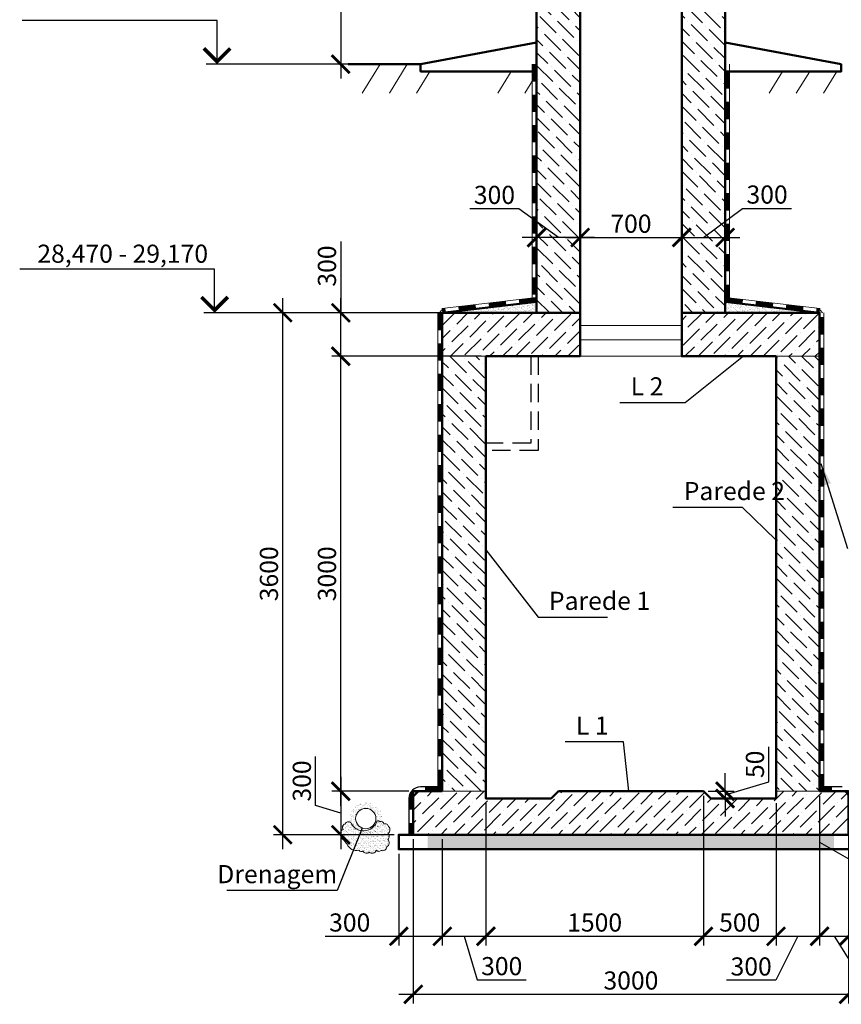
# Model space of a CAD drawing. Units: millimetres. Extents: x -1146182 to -537267, y -10408349 to -9781964.
# Drawn here: x -987472 to -981809, y -9806686 to -9799895 of the extents above; entities that cross this region are included whole.
import ezdxf
from ezdxf.enums import TextEntityAlignment as Align

# ---------------------------------------------------------------- set-up
doc = ezdxf.new("R2010")
doc.units = ezdxf.units.MM
doc.linetypes.add('невидимая', pattern=[9.525, 6.35, -3.175])
for name, color, linetype, lineweight in [('Виноски', 10, 'Continuous', 9), ('Невидимі', 162, 'невидимая', 25), ('основний толстий', 7, 'Continuous', 50), ('основний тонкий', 170, 'Continuous', 15), ('розмеры', 80, 'Continuous', 13)]:
    doc.layers.add(name, color=color, linetype=linetype, lineweight=lineweight)
doc.layers.add('размер', color=3, linetype='Continuous')
doc.styles.add('GOST 2.304', font='ARIAL.TTF')
doc.dimstyles.new('SPDS', dxfattribs={"dimscale": 100, "dimtxt": 2.5, "dimasz": 2.5, "dimexe": 1.25, "dimexo": 0.625, "dimtad": 1, "dimdec": 0, "dimrnd": 0.001, "dimtxsty": 'GOST 2.304', "dimblk": 'ARCHTICK', "dimblk1": 'ARCHTICK', "dimblk2": 'ARCHTICK', "dimcen": 2.5, "dimdle": 2, "dimadec": 0, "dimazin": 2, "dimtfac": 0.75, "dimtdec": 4, "dimtmove": 1, "dimatfit": 3, "dimfxl": 1, "dimtolj": 1, "dimarcsym": 0})
pattern_1 = [(37.5, (-425116.751, 601323.953), (-0.800015648, 24.470661866), [0, -19.304, 0, -21.59, 0, -20.6375]), (7.5, (-425116.75, 601323.953), (22.47616416, 35.84125503), [0, -10.414, 0, -17.399, 0, -6.6675]), (327.5, (-425132.372, 601323.953), (39.54961851, 0.071859234), [0, -6.35, 0, -22.86, 0, -29.845]), (317.5, (-425132.372, 601323.953), (38.17782262, 11.14646616), [0, -3.175, 0, -14.986, 0, -17.145])]
pattern_2 = [(37.5, (64929.663, -4530.328), (-0.80001565, 24.470661866), [0, -19.304, 0, -21.59, 0, -20.6375]), (7.5, (64929.663, -4530.328), (22.47616416, 35.84125503), [0, -10.414, 0, -17.399, 0, -6.6675]), (327.5, (64914.042, -4530.328), (39.54961851, 0.071859234), [0, -6.35, 0, -22.86, 0, -29.845]), (317.5, (64914.042, -4530.33), (38.17782262, 11.14646616), [0, -3.175, 0, -14.986, 0, -17.145])]

# ---------------------------------------------------------------- blocks, each defined once
blk = doc.blocks.new('_ArchTick')
at = {"color": 0, "linetype": 'ByBlock', "const_width": 0.15}
blk.add_lwpolyline([(-0.5, -0.5), (0.5, 0.5)], dxfattribs=at)
blk = doc.blocks.new('*D194')
at = {"layer": 'Defpoints', "color": 0, "ltscale": 50}
for p in [(-985659.5, -9801916.7), (-984559.5, -9801916.7), (-984859.5, -9805516.7)]:
    blk.add_point(p, dxfattribs=at)
at = {"layer": 'розмеры', "color": 0, "lineweight": -2, "ltscale": 50}
for p, q in [((-985659.5, -9805616.7), (-985659.5, -9801816.7)), ((-984590.7, -9801916.7), (-985722, -9801916.7)), ((-984890.7, -9805516.7), (-985722, -9805516.7))]:
    blk.add_line(p, q, dxfattribs=at)
at = {"layer": 'розмеры', "color": 0, "lineweight": -2, "ltscale": 50, "xscale": 125, "yscale": 125, "zscale": 125}
for p, rotation in [((-985659.5, -9801916.7), 90), ((-985659.5, -9805516.7), 270)]:
    blk.add_blockref('_ArchTick', p, dxfattribs=dict(at, rotation=rotation))
at = {"layer": 'розмеры', "color": 0, "ltscale": 50, "insert": (-985754.6, -9803716.7), "char_height": 125, "attachment_point": 5, "rotation": 90, "style": 'GOST 2.304'}
blk.add_mtext('\\A1;3600', dxfattribs=at)
blk = doc.blocks.new('*D186')
at = {"layer": 'Defpoints', "color": 0, "ltscale": 50}
for p in [(-985259.5, -9801916.7), (-984559.5, -9801916.7), (-984259.5, -9802216.7)]:
    blk.add_point(p, dxfattribs=at)
at = {"layer": 'розмеры', "color": 0, "lineweight": -2, "ltscale": 50}
for p, q in [((-985259.5, -9801425.2), (-985259.5, -9801916.7)), ((-985259.5, -9802316.7), (-985259.5, -9801816.7)), ((-984590.7, -9801916.7), (-985322, -9801916.7)), ((-984290.7, -9802216.7), (-985322, -9802216.7))]:
    blk.add_line(p, q, dxfattribs=at)
at = {"layer": 'розмеры', "color": 0, "lineweight": -2, "ltscale": 50, "xscale": 125, "yscale": 125, "zscale": 125}
for p, rotation in [((-985259.5, -9801916.7), 90), ((-985259.5, -9802216.7), 270)]:
    blk.add_blockref('_ArchTick', p, dxfattribs=dict(at, rotation=rotation))
at = {"layer": 'розмеры', "color": 0, "ltscale": 50, "insert": (-985354.6, -9801594.3), "char_height": 125, "attachment_point": 5, "rotation": 90, "style": 'GOST 2.304'}
blk.add_mtext('\\A1;300', dxfattribs=at)
blk = doc.blocks.new('*D187')
at = {"layer": 'Defpoints', "color": 0, "ltscale": 50}
for p in [(-984759.5, -9805216.7), (-985259.5, -9805516.7), (-984859.5, -9805516.7)]:
    blk.add_point(p, dxfattribs=at)
at = {"layer": 'розмеры', "color": 0, "lineweight": -2, "ltscale": 50}
for p, q in [((-985432.7, -9805314.7), (-985432.7, -9804976.5)), ((-985259.5, -9805116.7), (-985259.5, -9805616.7)), ((-984790.7, -9805216.7), (-985322, -9805216.7)), ((-985259.5, -9805366.7), (-985432.7, -9805314.7)), ((-984890.7, -9805516.7), (-985322, -9805516.7))]:
    blk.add_line(p, q, dxfattribs=at)
at = {"layer": 'розмеры', "color": 0, "lineweight": -2, "ltscale": 50, "xscale": 125, "yscale": 125, "zscale": 125}
for p, rotation in [((-985259.5, -9805216.7), 90), ((-985259.5, -9805516.7), 270)]:
    blk.add_blockref('_ArchTick', p, dxfattribs=dict(at, rotation=rotation))
at = {"layer": 'розмеры', "color": 0, "ltscale": 50, "insert": (-985527.8, -9805145.6), "char_height": 125, "attachment_point": 5, "rotation": 90, "style": 'GOST 2.304'}
blk.add_mtext('\\A1;300', dxfattribs=at)
blk = doc.blocks.new('*D195')
at = {"layer": 'Defpoints', "color": 0, "ltscale": 50}
for p in [(-984559.5, -9805516.7), (-984859.5, -9805616.7), (-984559.5, -9806216.7)]:
    blk.add_point(p, dxfattribs=at)
at = {"layer": 'розмеры', "color": 0, "lineweight": -2, "ltscale": 50}
for p, q in [((-984559.5, -9805547.9), (-984559.5, -9806279.2)), ((-984859.5, -9805647.9), (-984859.5, -9806279.2)), ((-985366.8, -9806216.7), (-984859.5, -9806216.7)), ((-984959.5, -9806216.7), (-984459.5, -9806216.7))]:
    blk.add_line(p, q, dxfattribs=at)
at = {"layer": 'розмеры', "color": 0, "lineweight": -2, "ltscale": 50, "xscale": 125, "yscale": 125, "zscale": 125, "rotation": 180}
blk.add_blockref('_ArchTick', (-984859.5, -9806216.7), dxfattribs=at)
at = {"layer": 'розмеры', "color": 0, "lineweight": -2, "ltscale": 50, "xscale": 125, "yscale": 125, "zscale": 125}
blk.add_blockref('_ArchTick', (-984559.5, -9806216.7), dxfattribs=at)
at = {"layer": 'розмеры', "color": 0, "ltscale": 50, "insert": (-985197.7, -9806121.5), "char_height": 125, "attachment_point": 5, "style": 'GOST 2.304'}
blk.add_mtext('\\A1;300', dxfattribs=at)
blk = doc.blocks.new('*D188')
at = {"layer": 'Defpoints', "color": 0, "ltscale": 50}
for p in [(-984259.5, -9805266.7), (-984559.5, -9805516.7), (-984259.5, -9806216.7)]:
    blk.add_point(p, dxfattribs=at)
at = {"layer": 'розмеры', "color": 0, "lineweight": -2, "ltscale": 50}
for p, q in [((-984259.5, -9805297.9), (-984259.5, -9806279.2)), ((-984559.5, -9805547.9), (-984559.5, -9806279.2)), ((-984659.5, -9806216.7), (-984159.5, -9806216.7)), ((-984409.5, -9806216.7), (-984319.2, -9806517.6)), ((-984319.2, -9806517.6), (-983981, -9806517.6))]:
    blk.add_line(p, q, dxfattribs=at)
at = {"layer": 'розмеры', "color": 0, "lineweight": -2, "ltscale": 50, "xscale": 125, "yscale": 125, "zscale": 125, "rotation": 180}
blk.add_blockref('_ArchTick', (-984559.5, -9806216.7), dxfattribs=at)
at = {"layer": 'розмеры', "color": 0, "lineweight": -2, "ltscale": 50, "xscale": 125, "yscale": 125, "zscale": 125}
blk.add_blockref('_ArchTick', (-984259.5, -9806216.7), dxfattribs=at)
at = {"layer": 'розмеры', "color": 0, "ltscale": 50, "insert": (-984150.1, -9806422.5), "char_height": 125, "attachment_point": 5, "style": 'GOST 2.304'}
blk.add_mtext('\\A1;300', dxfattribs=at)
blk = doc.blocks.new('*D189')
at = {"layer": 'Defpoints', "color": 0, "ltscale": 50}
for p in [(-982759.5, -9805216.7), (-984259.5, -9805266.7), (-982759.5, -9806216.7)]:
    blk.add_point(p, dxfattribs=at)
at = {"layer": 'розмеры', "color": 0, "lineweight": -2, "ltscale": 50}
for p, q in [((-984259.5, -9805297.9), (-984259.5, -9806279.2)), ((-982759.5, -9805247.9), (-982759.5, -9806279.2)), ((-984359.5, -9806216.7), (-982659.5, -9806216.7))]:
    blk.add_line(p, q, dxfattribs=at)
at = {"layer": 'розмеры', "color": 0, "lineweight": -2, "ltscale": 50, "xscale": 125, "yscale": 125, "zscale": 125, "rotation": 180}
blk.add_blockref('_ArchTick', (-984259.5, -9806216.7), dxfattribs=at)
at = {"layer": 'розмеры', "color": 0, "lineweight": -2, "ltscale": 50, "xscale": 125, "yscale": 125, "zscale": 125}
blk.add_blockref('_ArchTick', (-982759.5, -9806216.7), dxfattribs=at)
at = {"layer": 'розмеры', "color": 0, "ltscale": 50, "insert": (-983509.5, -9806121.6), "char_height": 125, "attachment_point": 5, "style": 'GOST 2.304'}
blk.add_mtext('\\A1;1500', dxfattribs=at)
blk = doc.blocks.new('*D196')
at = {"layer": 'Defpoints', "color": 0, "ltscale": 50}
for p in [(-982259.5, -9805266.7), (-981959.5, -9805516.7), (-981959.5, -9806216.7)]:
    blk.add_point(p, dxfattribs=at)
at = {"layer": 'розмеры', "color": 0, "lineweight": -2, "ltscale": 50}
for p, q in [((-982259.5, -9805297.9), (-982259.5, -9806279.2)), ((-981959.5, -9805547.9), (-981959.5, -9806279.2)), ((-982359.5, -9806216.7), (-981859.5, -9806216.7)), ((-982109.5, -9806216.7), (-982261.7, -9806519.9)), ((-982261.7, -9806519.9), (-982599.9, -9806519.9))]:
    blk.add_line(p, q, dxfattribs=at)
at = {"layer": 'розмеры', "color": 0, "lineweight": -2, "ltscale": 50, "xscale": 125, "yscale": 125, "zscale": 125, "rotation": 180}
blk.add_blockref('_ArchTick', (-982259.5, -9806216.7), dxfattribs=at)
at = {"layer": 'розмеры', "color": 0, "lineweight": -2, "ltscale": 50, "xscale": 125, "yscale": 125, "zscale": 125}
blk.add_blockref('_ArchTick', (-981959.5, -9806216.7), dxfattribs=at)
at = {"layer": 'розмеры', "color": 0, "ltscale": 50, "insert": (-982430.8, -9806424.8), "char_height": 125, "attachment_point": 5, "style": 'GOST 2.304'}
blk.add_mtext('\\A1;300', dxfattribs=at)
blk = doc.blocks.new('*D197')
at = {"layer": 'Defpoints', "color": 0, "ltscale": 50}
for p in [(-981759.5, -9805516.7), (-981659.5, -9805516.7), (-981659.5, -9806216.7)]:
    blk.add_point(p, dxfattribs=at)
at = {"layer": 'розмеры', "color": 0, "lineweight": -2, "ltscale": 50}
for p, q in [((-981759.5, -9805547.9), (-981759.5, -9806279.2)), ((-981659.5, -9805547.9), (-981659.5, -9806279.2)), ((-981859.5, -9806216.7), (-981559.5, -9806216.7)), ((-981193.5, -9806216.7), (-981659.5, -9806216.7))]:
    blk.add_line(p, q, dxfattribs=at)
at = {"layer": 'розмеры', "color": 0, "lineweight": -2, "ltscale": 50, "xscale": 125, "yscale": 125, "zscale": 125, "rotation": 180}
blk.add_blockref('_ArchTick', (-981759.5, -9806216.7), dxfattribs=at)
at = {"layer": 'розмеры', "color": 0, "lineweight": -2, "ltscale": 50, "xscale": 125, "yscale": 125, "zscale": 125}
blk.add_blockref('_ArchTick', (-981659.5, -9806216.7), dxfattribs=at)
at = {"layer": 'розмеры', "color": 0, "ltscale": 50, "insert": (-981356.8, -9806121.6), "char_height": 125, "attachment_point": 5, "style": 'GOST 2.304'}
blk.add_mtext('\\A1;100', dxfattribs=at)
blk = doc.blocks.new('*D190')
at = {"layer": 'Defpoints', "color": 0, "ltscale": 50}
for p in [(-984759.5, -9805516.7), (-981759.5, -9805516.7), (-981759.5, -9806616.7)]:
    blk.add_point(p, dxfattribs=at)
at = {"layer": 'розмеры', "color": 0, "lineweight": -2, "ltscale": 50}
for p, q in [((-984759.5, -9805547.9), (-984759.5, -9806679.2)), ((-981759.5, -9805547.9), (-981759.5, -9806679.2)), ((-984859.5, -9806616.7), (-981659.5, -9806616.7))]:
    blk.add_line(p, q, dxfattribs=at)
at = {"layer": 'розмеры', "color": 0, "lineweight": -2, "ltscale": 50, "xscale": 125, "yscale": 125, "zscale": 125, "rotation": 180}
blk.add_blockref('_ArchTick', (-984759.5, -9806616.7), dxfattribs=at)
at = {"layer": 'розмеры', "color": 0, "lineweight": -2, "ltscale": 50, "xscale": 125, "yscale": 125, "zscale": 125}
blk.add_blockref('_ArchTick', (-981759.5, -9806616.7), dxfattribs=at)
at = {"layer": 'розмеры', "color": 0, "ltscale": 50, "insert": (-983259.5, -9806521.5), "char_height": 125, "attachment_point": 5, "style": 'GOST 2.304'}
blk.add_mtext('\\A1;3000', dxfattribs=at)
blk = doc.blocks.new('*D198')
at = {"layer": 'Defpoints', "color": 0, "ltscale": 50}
for p in [(-982759.5, -9805216.7), (-982259.5, -9805266.7), (-982259.5, -9806216.7)]:
    blk.add_point(p, dxfattribs=at)
at = {"layer": 'розмеры', "color": 0, "lineweight": -2, "ltscale": 50}
for p, q in [((-982759.5, -9805247.9), (-982759.5, -9806279.2)), ((-982259.5, -9805297.9), (-982259.5, -9806279.2)), ((-982859.5, -9806216.7), (-982159.5, -9806216.7))]:
    blk.add_line(p, q, dxfattribs=at)
at = {"layer": 'розмеры', "color": 0, "lineweight": -2, "ltscale": 50, "xscale": 125, "yscale": 125, "zscale": 125, "rotation": 180}
blk.add_blockref('_ArchTick', (-982759.5, -9806216.7), dxfattribs=at)
at = {"layer": 'розмеры', "color": 0, "lineweight": -2, "ltscale": 50, "xscale": 125, "yscale": 125, "zscale": 125}
blk.add_blockref('_ArchTick', (-982259.5, -9806216.7), dxfattribs=at)
at = {"layer": 'розмеры', "color": 0, "ltscale": 50, "insert": (-982509.5, -9806121.6), "char_height": 125, "attachment_point": 5, "style": 'GOST 2.304'}
blk.add_mtext('\\A1;500', dxfattribs=at)
blk = doc.blocks.new('*D199')
at = {"layer": 'Defpoints', "color": 0, "ltscale": 50}
for p in [(-982759.5, -9805216.7), (-982709.5, -9805266.7), (-982610.5, -9805266.7)]:
    blk.add_point(p, dxfattribs=at)
at = {"layer": 'розмеры', "color": 0, "lineweight": -2, "ltscale": 50}
for p, q in [((-982309.7, -9805151.4), (-982309.7, -9804910.3)), ((-982610.5, -9805216.7), (-982610.5, -9805091.7)), ((-982610.5, -9805241.7), (-982309.7, -9805151.4)), ((-982728.2, -9805216.7), (-982548, -9805216.7)), ((-982610.5, -9805216.7), (-982610.5, -9805266.7)), ((-982610.5, -9805216.7), (-982610.5, -9805266.7)), ((-982678.2, -9805266.7), (-982548, -9805266.7)), ((-982610.5, -9805266.7), (-982610.5, -9805391.7))]:
    blk.add_line(p, q, dxfattribs=at)
at = {"layer": 'розмеры', "color": 0, "lineweight": -2, "ltscale": 50, "xscale": 125, "yscale": 125, "zscale": 125}
for p, rotation in [((-982610.5, -9805216.7), 270), ((-982610.5, -9805266.7), 90)]:
    blk.add_blockref('_ArchTick', p, dxfattribs=dict(at, rotation=rotation))
at = {"layer": 'розмеры', "color": 0, "ltscale": 50, "insert": (-982404.7, -9805030.8), "char_height": 125, "attachment_point": 5, "rotation": 90, "style": 'GOST 2.304'}
blk.add_mtext('\\A1;50', dxfattribs=at)
blk = doc.blocks.new('*D191')
at = {"layer": 'Defpoints', "color": 0, "ltscale": 50}
for p in [(-985259.5, -9802216.7), (-985259.5, -9802216.7), (-985259.5, -9805216.7)]:
    blk.add_point(p, dxfattribs=at)
at = {"layer": 'розмеры', "color": 0, "lineweight": -2, "ltscale": 50}
for p, q in [((-985259.5, -9805316.7), (-985259.5, -9802116.7)), ((-985290.7, -9802216.7), (-985322, -9802216.7)), ((-985290.7, -9805216.7), (-985322, -9805216.7))]:
    blk.add_line(p, q, dxfattribs=at)
at = {"layer": 'розмеры', "color": 0, "lineweight": -2, "ltscale": 50, "xscale": 125, "yscale": 125, "zscale": 125}
for p, rotation in [((-985259.5, -9802216.7), 90), ((-985259.5, -9805216.7), 270)]:
    blk.add_blockref('_ArchTick', p, dxfattribs=dict(at, rotation=rotation))
at = {"layer": 'розмеры', "color": 0, "ltscale": 50, "insert": (-985354.6, -9803716.7), "char_height": 125, "attachment_point": 5, "rotation": 90, "style": 'GOST 2.304'}
blk.add_mtext('\\A1;3000', dxfattribs=at)
blk = doc.blocks.new('*D200')
at = {"layer": 'Defpoints', "color": 0, "ltscale": 50}
for p in [(-983909.5, -9801397.4), (-983909.5, -9801397.4), (-983609.5, -9801397.4)]:
    blk.add_point(p, dxfattribs=at)
at = {"layer": 'розмеры', "color": 0, "lineweight": -2, "ltscale": 50}
for p, q in [((-984031.1, -9801198.7), (-984369.3, -9801198.7)), ((-983759.5, -9801397.4), (-984031.1, -9801198.7)), ((-983909.5, -9801366.2), (-983909.5, -9801334.9)), ((-983609.5, -9801366.2), (-983609.5, -9801334.9)), ((-983509.5, -9801397.4), (-984009.5, -9801397.4))]:
    blk.add_line(p, q, dxfattribs=at)
at = {"layer": 'розмеры', "color": 0, "lineweight": -2, "ltscale": 50, "xscale": 125, "yscale": 125, "zscale": 125, "rotation": 180}
blk.add_blockref('_ArchTick', (-983909.5, -9801397.4), dxfattribs=at)
at = {"layer": 'розмеры', "color": 0, "lineweight": -2, "ltscale": 50, "xscale": 125, "yscale": 125, "zscale": 125}
blk.add_blockref('_ArchTick', (-983609.5, -9801397.4), dxfattribs=at)
at = {"layer": 'розмеры', "color": 0, "ltscale": 50, "insert": (-984200.2, -9801103.6), "char_height": 125, "attachment_point": 5, "style": 'GOST 2.304'}
blk.add_mtext('\\A1;300', dxfattribs=at)
blk = doc.blocks.new('*D192')
at = {"layer": 'Defpoints', "color": 0, "ltscale": 50}
for p in [(-982909.5, -9801397.4), (-982609.5, -9801397.4), (-982609.5, -9801397.4)]:
    blk.add_point(p, dxfattribs=at)
at = {"layer": 'розмеры', "color": 0, "lineweight": -2, "ltscale": 50}
for p, q in [((-982759.5, -9801397.4), (-982490.1, -9801196.4)), ((-982490.1, -9801196.4), (-982151.9, -9801196.4)), ((-982909.5, -9801366.2), (-982909.5, -9801334.9)), ((-982609.5, -9801366.2), (-982609.5, -9801334.9)), ((-983009.5, -9801397.4), (-982509.5, -9801397.4))]:
    blk.add_line(p, q, dxfattribs=at)
at = {"layer": 'розмеры', "color": 0, "lineweight": -2, "ltscale": 50, "xscale": 125, "yscale": 125, "zscale": 125, "rotation": 180}
blk.add_blockref('_ArchTick', (-982909.5, -9801397.4), dxfattribs=at)
at = {"layer": 'розмеры', "color": 0, "lineweight": -2, "ltscale": 50, "xscale": 125, "yscale": 125, "zscale": 125}
blk.add_blockref('_ArchTick', (-982609.5, -9801397.4), dxfattribs=at)
at = {"layer": 'розмеры', "color": 0, "ltscale": 50, "insert": (-982321, -9801101.2), "char_height": 125, "attachment_point": 5, "style": 'GOST 2.304'}
blk.add_mtext('\\A1;300', dxfattribs=at)
blk = doc.blocks.new('*D201')
at = {"layer": 'Defpoints', "color": 0, "ltscale": 50}
for p in [(-985260, -9798201.7), (-985260, -9800201.7), (-985260, -9800201.7)]:
    blk.add_point(p, dxfattribs=at)
at = {"layer": 'розмеры', "color": 0, "lineweight": -2, "ltscale": 50}
for p, q in [((-985260, -9798101.7), (-985260, -9800301.7)), ((-985291.3, -9798201.7), (-985322.5, -9798201.7)), ((-985291.3, -9800201.7), (-985322.5, -9800201.7))]:
    blk.add_line(p, q, dxfattribs=at)
at = {"layer": 'розмеры', "color": 0, "lineweight": -2, "ltscale": 50, "xscale": 125, "yscale": 125, "zscale": 125}
for p, rotation in [((-985260, -9798201.7), 90), ((-985260, -9800201.7), 270)]:
    blk.add_blockref('_ArchTick', p, dxfattribs=dict(at, rotation=rotation))
at = {"layer": 'розмеры', "color": 0, "ltscale": 50, "insert": (-985355.1, -9799201.7), "char_height": 125, "attachment_point": 5, "rotation": 90, "style": 'GOST 2.304'}
blk.add_mtext('\\A1;2000', dxfattribs=at)
blk = doc.blocks.new('*D202')
at = {"layer": 'Defpoints', "color": 0, "ltscale": 50}
for p in [(-981959.5, -9805216.7), (-981759.5, -9805216.7), (-981759.5, -9806216.7)]:
    blk.add_point(p, dxfattribs=at)
at = {"layer": 'розмеры', "color": 0, "lineweight": -2, "ltscale": 50}
for p, q in [((-981959.5, -9805247.9), (-981959.5, -9806279.2)), ((-981759.5, -9805247.9), (-981759.5, -9806279.2)), ((-982059.5, -9806216.7), (-981659.5, -9806216.7)), ((-981859.5, -9806216.7), (-981679, -9806501.2)), ((-981679, -9806501.2), (-981338.6, -9806501.2))]:
    blk.add_line(p, q, dxfattribs=at)
at = {"layer": 'розмеры', "color": 0, "lineweight": -2, "ltscale": 50, "xscale": 125, "yscale": 125, "zscale": 125, "rotation": 180}
blk.add_blockref('_ArchTick', (-981959.5, -9806216.7), dxfattribs=at)
at = {"layer": 'розмеры', "color": 0, "lineweight": -2, "ltscale": 50, "xscale": 125, "yscale": 125, "zscale": 125}
blk.add_blockref('_ArchTick', (-981759.5, -9806216.7), dxfattribs=at)
at = {"layer": 'розмеры', "color": 0, "ltscale": 50, "insert": (-981508.8, -9806406.2), "char_height": 125, "attachment_point": 5, "style": 'GOST 2.304'}
blk.add_mtext('\\A1;200', dxfattribs=at)
blk = doc.blocks.new('*D275')
at = {"layer": 'Defpoints', "color": 0, "ltscale": 50}
for p in [(-983609.5, -9801397.4), (-982909.5, -9801397.4), (-982909.5, -9801397.4)]:
    blk.add_point(p, dxfattribs=at)
at = {"layer": 'розмеры', "color": 0, "lineweight": -2, "ltscale": 50}
for p, q in [((-983609.5, -9801366.2), (-983609.5, -9801334.9)), ((-982909.5, -9801366.2), (-982909.5, -9801334.9)), ((-983709.5, -9801397.4), (-982809.5, -9801397.4))]:
    blk.add_line(p, q, dxfattribs=at)
at = {"layer": 'розмеры', "color": 0, "lineweight": -2, "ltscale": 50, "xscale": 125, "yscale": 125, "zscale": 125, "rotation": 180}
blk.add_blockref('_ArchTick', (-983609.5, -9801397.4), dxfattribs=at)
at = {"layer": 'розмеры', "color": 0, "lineweight": -2, "ltscale": 50, "xscale": 125, "yscale": 125, "zscale": 125}
blk.add_blockref('_ArchTick', (-982909.5, -9801397.4), dxfattribs=at)
at = {"layer": 'розмеры', "color": 0, "ltscale": 50, "insert": (-983259.5, -9801302.4), "char_height": 125, "attachment_point": 5, "style": 'GOST 2.304'}
blk.add_mtext('\\A1;700', dxfattribs=at)

msp = doc.modelspace()

# ---------------------------------------------------------------- hatches: boundary and pattern name
at = {"layer": 'Виноски', "ltscale": 50}
h = msp.add_hatch(dxfattribs=at)
h.set_pattern_fill('ANSI36', color=256, scale=20, angle=90, style=0)
h.paths.add_polyline_path([(-983609.5, -9797201.7), (-983909.5, -9797201.7), (-983909.5, -9800201.7), (-983909.5, -9801916.7), (-983609.5, -9801916.7)])
h.paths.add_polyline_path([(-982609.5, -9797201.7), (-982909.5, -9797201.7), (-982909.5, -9801916.7), (-982609.5, -9801916.7)])
h = msp.add_hatch(dxfattribs=at)
h.set_pattern_fill('ANSI36', color=256, scale=20, style=0)
h.paths.add_polyline_path([(-983609.5, -9801916.7), (-983909.5, -9801916.7), (-984559.5, -9801916.7), (-984559.5, -9802216.7), (-984259.5, -9802216.7), (-983609.5, -9802216.7)])
h.paths.add_polyline_path([(-981959.5, -9801916.7), (-982909.5, -9801916.7), (-982909.5, -9802216.7), (-982259.5, -9802216.7), (-981959.5, -9802216.7)])
h = msp.add_hatch(dxfattribs=at)
h.set_pattern_fill('ANSI36', color=256, scale=20, angle=90, style=0)
h.paths.add_polyline_path([(-981959.5, -9802216.7), (-982259.5, -9802216.7), (-982259.5, -9805216.7), (-981959.5, -9805216.7)])
h.paths.add_polyline_path([(-984259.5, -9802216.7), (-984559.5, -9802216.7), (-984559.5, -9805216.7), (-984259.5, -9805216.7), (-984259.5, -9805214.5)])
h = msp.add_hatch(dxfattribs=at)
h.set_pattern_fill('ANSI36', color=256, scale=20, style=0)
h.paths.add_polyline_path([(-981759.5, -9805216.7), (-981959.5, -9805216.7), (-982259.5, -9805216.7), (-982259.5, -9805266.7), (-982709.5, -9805266.7), (-982759.5, -9805216.7), (-983759.5, -9805216.7), (-983809.5, -9805266.7), (-984259.5, -9805266.7), (-984259.5, -9805216.7), (-984559.5, -9805216.7), (-984759.5, -9805216.7), (-984759.5, -9805516.7), (-984590.7, -9805516.7), (-984559.5, -9805516.7), (-981959.5, -9805516.7), (-981759.5, -9805516.7)])
at = {"layer": 'Виноски', "ltscale": 400}
h = msp.add_hatch(dxfattribs=at)
h.set_pattern_fill('AR-SAND', color=256, scale=0.5, style=0)
h.set_pattern_definition([(37.5, (-407529.038, 601663.159), (-0.800015648, 24.470661866), [0, -19.304, 0, -21.59, 0, -20.6375]), (7.5, (-407529.038, 601663.16), (22.47616416, 35.84125503), [0, -10.414, 0, -17.399, 0, -6.6675]), (327.5, (-407544.659, 601663.159), (39.54961851, 0.071859234), [0, -6.35, 0, -22.86, 0, -29.845]), (317.5, (-407544.66, 601663.16), (38.17782262, 11.14646616), [0, -3.175, 0, -14.986, 0, -17.145])])
h.paths.add_polyline_path([(-985190.7, -9805432.8, 0.520567), (-985229.8, -9805442.2, 0.520567), (-985243.3, -9805479.9, 0.520567), (-985254.1, -9805523.1, 0.3668), (-985240.5, -9805550.8, 0.039619), (-985215.8, -9805580.6, 0.380288), (-985134.1, -9805622.8, 0.520567), (-985105.8, -9805628.2, 0.520567), (-985064, -9805637.6, 0.520567), (-985014.1, -9805622.8, 0.520567), (-984981.7, -9805624.1, 0.520567), (-984942.6, -9805599.9, 0.520567), (-984935.9, -9805547.3, 0.520567), (-984934.5, -9805506.9, 0.520567), (-984930.5, -9805459.7, 0.520567), (-984961.5, -9805442.2, 0.520567), (-984988.5, -9805427.4, 0.520567), (-985010, -9805423.3, -0.676771)])
at = {"layer": 'размер', "linetype": 'Continuous', "ltscale": 15}
for points in [[(-984789.7, -9805266.2), (-984759.7, -9805266.4), (-984759.7, -9805266.4), (-984789.7, -9805266.2)], [(-984759.7, -9805266.4), (-984789.7, -9805266.2), (-984789.7, -9805266.2), (-984759.7, -9805266.4)]]:
    msp.add_hatch(color=256, dxfattribs=at).paths.add_polyline_path(points, flags=0)
at = {"layer": 'розмеры', "ltscale": 50}
h = msp.add_hatch(dxfattribs=at)
h.set_pattern_fill('AR-SAND,_I', color=256, scale=0.5, style=2)
h.set_pattern_definition(pattern_1)
h.paths.add_polyline_path([(-983909.5, -9801841.7), (-984559.5, -9801916.7), (-983909.5, -9801916.7)])
h = msp.add_hatch(dxfattribs=at)
h.set_pattern_fill('AR-SAND,_I', color=256, scale=0.5, style=2)
h.set_pattern_definition(pattern_1)
h.paths.add_polyline_path([(-982609.5, -9801841.7), (-982609.5, -9801916.7), (-981959.5, -9801916.7)])
h = msp.add_hatch(dxfattribs=at)
h.set_pattern_fill('AR-SAND', color=256, scale=0.5, style=0)
h.set_pattern_definition(pattern_2)
h.paths.add_polyline_path([(-985200.4, -9805404.9, 1), (-984973.9, -9805404.9, 1)])
h.paths.add_polyline_path([(-985017.2, -9805404.9, -1), (-985157.2, -9805404.9, -1)], flags=16)
h = msp.add_hatch(dxfattribs=at)
h.set_pattern_fill('AR-SAND', color=256, scale=0.5, style=0)
h.set_pattern_definition(pattern_2)
h.paths.add_polyline_path([(-985200.4, -9805404.9, 1), (-984973.9, -9805404.9, 1)])
h.paths.add_polyline_path([(-985017.2, -9805404.9, -1), (-985157.2, -9805404.9, -1)], flags=16)
h = msp.add_hatch(dxfattribs=at)
h.set_pattern_fill('AR-SAND', color=256, scale=0.5, style=0)
h.set_pattern_definition([(37.5, (76300.563, -4530.328), (-0.80001565, 24.470661866), [0, -19.304, 0, -21.59, 0, -20.6375]), (7.5, (76300.563, -4530.328), (22.47616416, 35.84125503), [0, -10.414, 0, -17.399, 0, -6.6675]), (327.5, (76284.942, -4530.328), (39.54961851, 0.071859234), [0, -6.35, 0, -22.86, 0, -29.845]), (317.5, (76284.942, -4530.33), (38.17782262, 11.14646616), [0, -3.175, 0, -14.986, 0, -17.145])])
h.paths.add_polyline_path([(-981859.5, -9805516.7), (-981959.5, -9805516.7), (-984559.5, -9805516.7), (-984659.5, -9805516.7), (-984659.5, -9805616.7), (-981959.5, -9805616.7), (-981859.5, -9805616.7)])

# ---------------------------------------------------------------- linework, layer by layer
at = {"layer": 'Виноски', "linetype": 'Continuous', "lineweight": 25, "ltscale": 50}
for p, q in [((-986111.9, -9799901.7), (-987455.3, -9799901.7)), ((-986111.9, -9800201.7), (-986111.9, -9799901.7)), ((-984801.1, -9800201.7), (-986186.9, -9800201.7)), ((-986129, -9801616.7), (-987472.4, -9801616.7)), ((-986129, -9801916.7), (-986129, -9801616.7)), ((-983609.5, -9801916.7), (-986204, -9801916.7))]:
    msp.add_line(p, q, dxfattribs=at)
at = {"layer": 'Виноски', "linetype": 'Continuous', "ltscale": 50}
for p, q in [((-985111.5, -9800401.7), (-984988.1, -9800201.7)), ((-984924.6, -9800401.7), (-984801.1, -9800201.7)), ((-984737.6, -9800401.7), (-984645, -9800251.7)), ((-984176.6, -9800401.7), (-984084, -9800251.7)), ((-983989.7, -9800401.7), (-983909.5, -9800271.8)), ((-982306.9, -9800401.7), (-982214.3, -9800251.7)), ((-982119.9, -9800401.7), (-982027.3, -9800251.7)), ((-981932.9, -9800401.7), (-981840.3, -9800251.7))]:
    msp.add_line(p, q, dxfattribs=at)
at = {"layer": 'Виноски', "lineweight": 25, "ltscale": 50}
for p, q in [((-981949.5, -9802956.7), (-981767.5, -9803541.4)), ((-985111, -9805470.7), (-985283.1, -9805900.5)), ((-981959.5, -9805568.5), (-981113, -9806055)), ((-985283.1, -9805900.5), (-986044.9, -9805900.5))]:
    msp.add_line(p, q, dxfattribs=at)
at = {"layer": 'Виноски', "linetype": 'Continuous', "lineweight": 25, "ltscale": 50, "const_width": 25}
for points in [[(-986203, -9800092.8), (-986111.9, -9800184), (-986020.7, -9800092.8)], [(-986220.2, -9801807.8), (-986129, -9801899), (-986037.8, -9801807.8)]]:
    msp.add_lwpolyline(points, dxfattribs=at)
at = {"layer": 'Виноски', "ltscale": 50}
for points in [[(-984259.5, -9802216.7), (-984559.5, -9802216.7)], [(-982259.5, -9802216.7), (-981959.5, -9802216.7)], [(-984559.5, -9805216.7), (-984259.5, -9805216.7)], [(-981959.5, -9805216.7), (-982259.5, -9805216.7)], [(-981759.5, -9805516.7), (-981659.5, -9805516.7), (-981659.5, -9805616.7), (-981859.5, -9805616.7)]]:
    msp.add_lwpolyline(points, dxfattribs=at)
at = {"layer": 'Виноски', "ltscale": 400}
msp.add_lwpolyline([(-985190.7, -9805432.8, 0.520567), (-985229.8, -9805442.2, 0.520567), (-985243.3, -9805479.9, 0.520567), (-985254.1, -9805523.1, 0.3668), (-985240.5, -9805550.8, 0.039619), (-985215.8, -9805580.6, 0.380288), (-985134.1, -9805622.8, 0.520567), (-985105.8, -9805628.2, 0.520567), (-985064, -9805637.6, 0.520567), (-985014.1, -9805622.8, 0.520567), (-984981.7, -9805624.1, 0.520567), (-984942.6, -9805599.9, 0.520567), (-984935.9, -9805547.3, 0.520567), (-984934.5, -9805506.9, 0.520567), (-984930.5, -9805459.7, 0.520567), (-984961.5, -9805442.2, 0.520567), (-984988.5, -9805427.4, 0.520567), (-985010, -9805423.3, -0.676771)], format="xyb", close=True, dxfattribs=at)
at = {"layer": 'Виноски', "lineweight": 25, "ltscale": 50}
msp.add_solid([(-981949.5, -9802956.7), (-981880.8, -9803092.6), (-981928.8, -9803107.6)], dxfattribs=at)
at = {"layer": 'Невидимі', "ltscale": 20}
for points in [[(-983899.5, -9802216.7), (-983899.5, -9802216.7), (-983899.5, -9802866.7), (-984259.5, -9802866.7)], [(-983949.5, -9802216.7), (-983949.5, -9802816.7), (-984259.5, -9802816.7)]]:
    msp.add_lwpolyline(points, dxfattribs=at)
at = {"layer": 'основний толстий', "ltscale": 400}
for points in [[(-984259.5, -9802216.7), (-983609.5, -9802216.7), (-983609.5, -9797201.7)], [(-982259.5, -9802216.7), (-982909.5, -9802216.7), (-982909.5, -9797201.7)], [(-982909.5, -9801916.7), (-982609.5, -9801916.7), (-982609.5, -9797201.7)], [(-983609.5, -9801916.7), (-983909.5, -9801916.7), (-983909.5, -9798201.7)], [(-983909.5, -9801841.7), (-984559.5, -9801916.7)], [(-982609.5, -9801841.7), (-981959.5, -9801916.7)], [(-983609.5, -9801916.7), (-984559.5, -9801916.7), (-984559.5, -9805216.7)], [(-981959.5, -9805216.7), (-981959.5, -9801916.7), (-982909.5, -9801916.7)], [(-983609.5, -9802216.7), (-984259.5, -9802216.7), (-984259.5, -9805216.7)], [(-982259.5, -9805216.7), (-982259.5, -9805216.7), (-982259.5, -9802216.7), (-982909.5, -9802216.7)], [(-984559.5, -9805216.7), (-984759.5, -9805216.7), (-984759.5, -9805516.7), (-984590.7, -9805516.7)], [(-983809.5, -9805266.7), (-984259.5, -9805266.7), (-984259.5, -9805214.5)], [(-983759.5, -9805216.7), (-983809.5, -9805266.7)], [(-983759.5, -9805216.7), (-982759.5, -9805216.7)], [(-982759.5, -9805216.7), (-982709.5, -9805266.7)], [(-982709.5, -9805266.7), (-982259.5, -9805266.7), (-982259.5, -9805216.7)], [(-981959.5, -9805216.7), (-981759.5, -9805216.7), (-981759.5, -9805516.7), (-981959.5, -9805516.7)], [(-984559.5, -9805516.7), (-984859.5, -9805516.7), (-984859.5, -9805616.7), (-981959.5, -9805616.7), (-981659.5, -9805616.7), (-981659.5, -9805516.7), (-981959.5, -9805516.7)], [(-984559.5, -9805516.7), (-981959.5, -9805516.7)]]:
    msp.add_lwpolyline(points, dxfattribs=at)
at = {"layer": 'основний толстий', "ltscale": 50}
for points in [[(-983909.5, -9800201.7), (-983909.5, -9797201.7), (-983909.5, -9797201.7)], [(-984709.5, -9800201.7), (-983909.5, -9800051.7)], [(-981809.5, -9800201.7), (-982609.5, -9800051.7)], [(-983909.5, -9800201.7), (-983909.5, -9800101.7)], [(-982609.5, -9800201.7), (-982609.5, -9800101.7)], [(-984709.5, -9800201.7), (-984709.5, -9800251.7), (-983909.5, -9800251.7)], [(-981809.5, -9800201.7), (-981809.5, -9800251.7), (-982609.5, -9800251.7)]]:
    msp.add_lwpolyline(points, dxfattribs=at)
at = {"layer": 'основний толстий', "ltscale": 200}
msp.add_lwpolyline([(-984709.5, -9800201.7), (-985208.2, -9800201.7)], dxfattribs=at)
at = {"layer": 'основний тонкий', "ltscale": 50}
msp.add_circle((-985087.2, -9805404.9), 70, dxfattribs=at)
msp.add_circle((-985087.2, -9805404.9), 70, dxfattribs=at)
at = {"layer": 'размер', "linetype": 'Continuous', "ltscale": 15}
for p, q in [((-984559.5, -9805186.7), (-984709.7, -9805186.7)), ((-981802.5, -9805186.7), (-981959.5, -9805186.7)), ((-984789.7, -9805266.2), (-984791, -9805514.4))]:
    msp.add_line(p, q, dxfattribs=at)
at = {"layer": 'размер', "linetype": 'Continuous', "ltscale": 15, "const_width": 30}
msp.add_lwpolyline([(-984761.4, -9805227.2, 0.163059), (-984774.7, -9805266.3)], format="xyb", dxfattribs=at)
at = {"layer": 'размер', "linetype": 'Continuous', "ltscale": 15}
for points in [[(-984559.5, -9805216.7), (-984709.7, -9805216.7, 0.412737), (-984759.7, -9805266.4), (-984761, -9805514.6)], [(-981759.5, -9805516.7), (-981759.5, -9805259.7, 0.414214), (-981802.5, -9805216.7), (-981959.5, -9805216.7)]]:
    msp.add_lwpolyline(points, format="xyb", dxfattribs=at)
at = {"layer": 'размер', "linetype": 'Continuous', "ltscale": 15, "const_width": 30}
for points in [[(-984559.5, -9805201.7), (-984679.5, -9805201.7)], [(-981874.4, -9805201.7), (-981959.5, -9805201.7)], [(-984774.7, -9805266.3), (-984775.1, -9805344.3)], [(-984775.6, -9805434.3), (-984776, -9805514.5)]]:
    msp.add_lwpolyline(points, dxfattribs=at)
at = {"layer": 'размер', "linetype": 'Continuous', "ltscale": 15}
msp.add_arc((-984709.7, -9805266.7), 80, 90, 179.7111, dxfattribs=at)
at = {"layer": 'розмеры', "linetype": 'Continuous', "ltscale": 15}
for p, q in [((-983939.5, -9800201.7), (-983939.5, -9801841.7)), ((-982579.5, -9801841.7), (-982579.5, -9800201.7)), ((-983912.9, -9801811.8), (-984562.9, -9801886.8)), ((-982606.1, -9801811.8), (-981956.1, -9801886.8)), ((-984589.5, -9801916.7), (-984589.5, -9805216.7)), ((-981929.5, -9805216.7), (-981929.5, -9801916.7))]:
    msp.add_line(p, q, dxfattribs=at)
at = {"layer": 'розмеры', "lineweight": 25, "ltscale": 50}
for p, q in [((-982482.7, -9802216.7), (-982885, -9802536.6)), ((-982885, -9802536.6), (-983335.9, -9802536.6)), ((-982490.4, -9803258.5), (-982970.3, -9803258.5)), ((-982259.5, -9803483.9), (-982490.4, -9803258.5)), ((-984259.5, -9803552.6), (-983899.7, -9804015.6)), ((-983899.7, -9804015.6), (-983419.8, -9804015.6)), ((-983311.5, -9804876), (-983713.8, -9804876)), ((-983273.9, -9805216.7), (-983311.5, -9804876))]:
    msp.add_line(p, q, dxfattribs=at)
at = {"layer": 'розмеры', "linetype": 'Continuous', "ltscale": 15, "const_width": 30}
for points in [[(-983924.5, -9800201.7), (-983924.5, -9800321.7)], [(-982594.5, -9800371.7), (-982594.5, -9800251.7)], [(-983924.5, -9800411.7), (-983924.5, -9800531.7)], [(-982594.5, -9800581.7), (-982594.5, -9800461.7)], [(-983924.5, -9800621.7), (-983924.5, -9800741.7)], [(-982594.5, -9800791.7), (-982594.5, -9800671.7)], [(-983924.5, -9800831.7), (-983924.5, -9800951.7)], [(-982594.5, -9801001.7), (-982594.5, -9800881.7)], [(-983924.5, -9801041.7), (-983924.5, -9801161.7)], [(-982594.5, -9801211.7), (-982594.5, -9801091.7)], [(-983924.5, -9801251.7), (-983924.5, -9801371.7)], [(-982594.5, -9801421.7), (-982594.5, -9801301.7)], [(-983924.5, -9801461.7), (-983924.5, -9801581.7)], [(-982594.5, -9801631.7), (-982594.5, -9801511.7)], [(-983924.5, -9801671.7), (-983924.5, -9801791.7)], [(-982594.5, -9801841.7), (-982594.5, -9801721.7)], [(-984119.8, -9801850.8), (-984239, -9801864.6)], [(-983911.2, -9801826.8), (-984030.4, -9801840.5)], [(-982607.8, -9801826.8), (-982488.6, -9801840.5)], [(-982399.2, -9801850.8), (-982279.9, -9801864.6)], [(-984574.5, -9801916.7), (-984574.5, -9802036.7)], [(-984537.1, -9801899), (-984561.2, -9801901.8)], [(-984328.4, -9801874.9), (-984447.7, -9801888.6)], [(-982190.5, -9801874.9), (-982071.3, -9801888.6)], [(-981981.9, -9801899), (-981957.8, -9801901.8)], [(-981944.5, -9802066.7), (-981944.5, -9801946.7)], [(-984574.5, -9802126.7), (-984574.5, -9802246.7)], [(-981944.5, -9802276.7), (-981944.5, -9802156.7)], [(-984574.5, -9802336.7), (-984574.5, -9802456.7)], [(-981944.5, -9802486.7), (-981944.5, -9802366.7)], [(-984574.5, -9802546.7), (-984574.5, -9802666.7)], [(-981944.5, -9802696.7), (-981944.5, -9802576.7)], [(-984574.5, -9802756.7), (-984574.5, -9802876.7)], [(-981944.5, -9802906.7), (-981944.5, -9802786.7)], [(-984574.5, -9802966.7), (-984574.5, -9803086.7)], [(-981944.5, -9803116.7), (-981944.5, -9802996.7)], [(-984574.5, -9803176.7), (-984574.5, -9803296.7)], [(-981944.5, -9803326.7), (-981944.5, -9803206.7)], [(-984574.5, -9803386.7), (-984574.5, -9803506.7)], [(-981944.5, -9803536.7), (-981944.5, -9803416.7)], [(-984574.5, -9803596.7), (-984574.5, -9803716.7)], [(-981944.5, -9803746.7), (-981944.5, -9803626.7)], [(-984574.5, -9803806.7), (-984574.5, -9803926.7)], [(-981944.5, -9803956.7), (-981944.5, -9803836.7)], [(-984574.5, -9804016.7), (-984574.5, -9804136.7)], [(-981944.5, -9804166.7), (-981944.5, -9804046.7)], [(-984574.5, -9804226.7), (-984574.5, -9804346.7)], [(-981944.5, -9804376.7), (-981944.5, -9804256.7)], [(-984574.5, -9804436.7), (-984574.5, -9804556.7)], [(-981944.5, -9804586.7), (-981944.5, -9804466.7)], [(-984574.5, -9804646.7), (-984574.5, -9804766.7)], [(-981944.5, -9804796.7), (-981944.5, -9804676.7)], [(-984574.5, -9804856.7), (-984574.5, -9804976.7)], [(-981944.5, -9805006.7), (-981944.5, -9804886.7)], [(-984574.5, -9805066.7), (-984574.5, -9805186.7)], [(-981944.5, -9805216.7), (-981944.5, -9805096.7)]]:
    msp.add_lwpolyline(points, dxfattribs=at)
at = {"layer": 'розмеры', "linetype": 'Continuous', "ltscale": 15}
for points in [[(-983909.5, -9800201.7), (-983909.5, -9801841.7)], [(-982609.5, -9801841.7), (-982609.5, -9800201.7)], [(-983909.5, -9801841.7), (-984559.5, -9801916.7)], [(-982609.5, -9801841.7), (-981959.5, -9801916.7)], [(-984559.5, -9801916.7), (-984559.5, -9805216.7)], [(-981959.5, -9805216.7), (-981959.5, -9801916.7)]]:
    msp.add_lwpolyline(points, dxfattribs=at)
at = {"layer": 'розмеры', "ltscale": 25}
for points in [[(-984579.5, -9801916.7), (-984561.8, -9801896.8)], [(-981939.5, -9801916.7), (-981957.2, -9801896.8)]]:
    msp.add_lwpolyline(points, dxfattribs=at)
at = {"layer": 'розмеры', "ltscale": 50}
for points in [[(-983609.5, -9802003.5), (-982909.5, -9802003.5), (-982909.5, -9802103.5), (-983609.5, -9802103.5)], [(-983609.5, -9802216.7), (-982909.5, -9802216.7)]]:
    msp.add_lwpolyline(points, dxfattribs=at)

# ---------------------------------------------------------------- texts
at = {"layer": 'Виноски', "linetype": 'Continuous', "lineweight": 25, "ltscale": 50, "style": 'GOST 2.304'}
msp.add_text('28,470 - 29,170', height=125, dxfattribs=at).set_placement((-986174, -9801571.7), align=Align.RIGHT)
at = {"layer": 'Виноски', "lineweight": 25, "ltscale": 50, "style": 'GOST 2.304'}
msp.add_text('Drenagem', height=125, dxfattribs=at).set_placement((-986110.5, -9805850.5))
at = {"layer": 'розмеры', "lineweight": 25, "ltscale": 50, "style": 'GOST 2.304'}
for s, p in [('L 2 ', (-983260.9, -9802486.6)), ('Parede 2', (-982895.3, -9803208.5)), ('Parede 1', (-983824.7, -9803965.6)), ('L 1', (-983638.8, -9804826))]:
    msp.add_text(s, height=125, dxfattribs=at).set_placement(p)

# ---------------------------------------------------------------- dimensions: what is measured, and where the dimension line sits
at = {"layer": 'розмеры', "ltscale": 50}
for p1, p2, picture, middle in [((-985260, -9798201.7), (-985260, -9800201.7), '*D201', (-985355.1, -9799201.7)), ((-985259.5, -9805216.7), (-985259.5, -9802216.7), '*D191', (-985354.6, -9803716.7))]:
    dim = msp.add_aligned_dim(p1=p1, p2=p2, distance=0, dimstyle='SPDS', override={"dimscale": 50}, dxfattribs=at)
    dim.commit()
    dim.dimension.update_dxf_attribs({"geometry": picture, "text_midpoint": middle})
for base, p1, p2, angle, picture, middle, dimtype in [((-983909.5, -9801397.4), (-983609.5, -9801397.4), (-983909.5, -9801397.4), 180, '*D200', (-984062.4, -9801198.7), 161), ((-982609.5, -9801397.4), (-982909.5, -9801397.4), (-982609.5, -9801397.4), 0, '*D192', (-982458.8, -9801196.4), 161), ((-985259.5, -9801916.7), (-984259.5, -9802216.7), (-984559.5, -9801916.7), 90, '*D186', (-985310.7, -9801594.3), 160)]:
    dim = msp.add_linear_dim(base=base, p1=p1, p2=p2, angle=angle, dimstyle='SPDS', override={"dimscale": 50}, dxfattribs=at)
    dim.commit()
    dim.dimension.update_dxf_attribs({"geometry": picture, "text_midpoint": middle, "dimtype": dimtype})
for base, p1, p2, picture, middle in [((-982909.5, -9801397.4), (-983609.5, -9801397.4), (-982909.5, -9801397.4), '*D275', (-983259.5, -9801302.4)), ((-982759.5, -9806216.7), (-984259.5, -9805266.7), (-982759.5, -9805216.7), '*D189', (-983509.5, -9806121.6)), ((-982259.5, -9806216.7), (-982759.5, -9805216.7), (-982259.5, -9805266.7), '*D198', (-982509.5, -9806121.6)), ((-984259.5, -9806216.7), (-984559.5, -9805516.7), (-984259.5, -9805266.7), '*D188', (-984288, -9806422.5)), ((-981759.5, -9806616.7), (-984759.5, -9805516.7), (-981759.5, -9805516.7), '*D190', (-983259.5, -9806521.5))]:
    dim = msp.add_linear_dim(base=base, p1=p1, p2=p2, dimstyle='SPDS', override={"dimscale": 50}, dxfattribs=at)
    dim.commit()
    dim.dimension.update_dxf_attribs({"geometry": picture, "text_midpoint": middle})
for base, p1, p2, picture, middle in [((-985659.5, -9801916.7), (-984859.5, -9805516.7), (-984559.5, -9801916.7), '*D194', (-985754.6, -9803716.7)), ((-982610.5, -9805266.7), (-982759.5, -9805216.7), (-982709.5, -9805266.7), '*D199', (-982404.7, -9805120.1)), ((-985259.5, -9805516.7), (-984759.5, -9805216.7), (-984859.5, -9805516.7), '*D187', (-985527.8, -9805283.4))]:
    dim = msp.add_linear_dim(base=base, p1=p1, p2=p2, angle=90, dimstyle='SPDS', override={"dimscale": 50}, dxfattribs=at)
    dim.commit()
    dim.dimension.update_dxf_attribs({"geometry": picture, "text_midpoint": middle})
for base, p1, p2, picture, middle in [((-981759.5, -9806216.7), (-981959.5, -9805216.7), (-981759.5, -9805216.7), '*D202', (-981647.8, -9806501.2)), ((-981959.5, -9806216.7), (-982259.5, -9805266.7), (-981959.5, -9805516.7), '*D196', (-982293, -9806519.9)), ((-984559.5, -9806216.7), (-984859.5, -9805616.7), (-984559.5, -9805516.7), '*D195', (-985197.7, -9806252.1)), ((-981659.5, -9806216.7), (-981759.5, -9805516.7), (-981659.5, -9805516.7), '*D197', (-981356.8, -9806216.7))]:
    dim = msp.add_linear_dim(base=base, p1=p1, p2=p2, dimstyle='SPDS', override={"dimscale": 50}, dxfattribs=at)
    dim.commit()
    dim.dimension.update_dxf_attribs({"geometry": picture, "text_midpoint": middle, "dimtype": 160})

doc.saveas('drawing.dxf')
